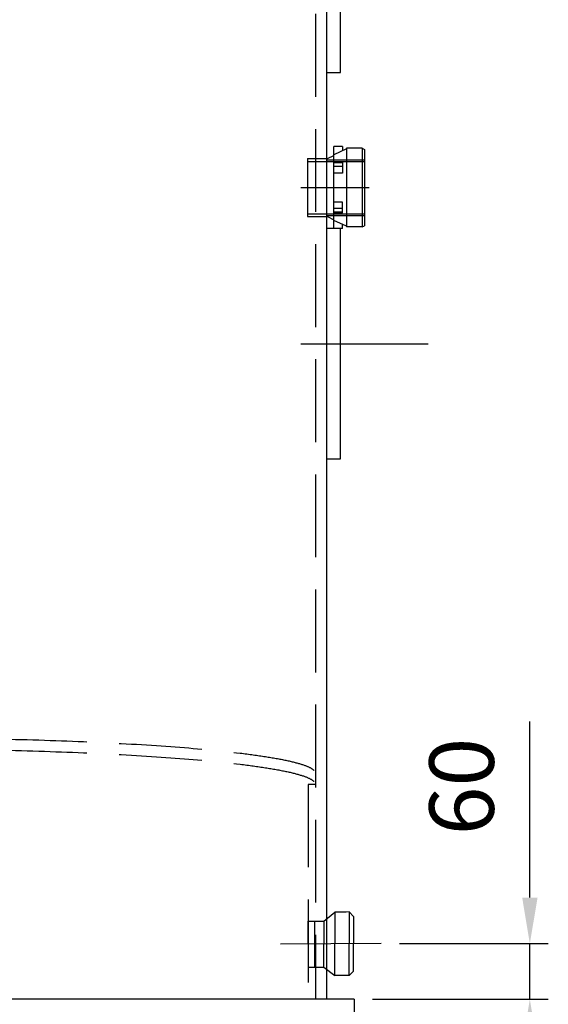
# Model space of a CAD drawing. Units: millimetres. Extents: x 0 to 11880, y 0 to 8400.
# Drawn here: x 9287 to 9861, y 5231 to 6300 of the extents above; entities that cross this region are included whole.
import ezdxf

# ---------------------------------------------------------------- set-up
doc = ezdxf.new("R2010")
doc.units = ezdxf.units.MM
doc.header["$LTSCALE"] = 20
for name, pattern in [('AUSGEZOGEN', [0]), ('gen3', [6.25, 4.75, -1.5]), ('gen3a', [3.125, 2.25, -0.875]), ('gen7', [13.75, 9.75, -1.5, 1, -1.5]), ('gen7a', [6.875, 4.75, -0.875, 0.375, -0.875])]:
    doc.linetypes.add(name, pattern=pattern)
for name, color, linetype in [('3', 6, 'gen3'), ('3A', 6, 'gen3a'), ('5', 3, 'Continuous'), ('7', 4, 'gen7'), ('7A', 4, 'gen7a'), ('TEXT', 7, 'AUSGEZOGEN')]:
    doc.layers.add(name, color=color, linetype=linetype)
doc.layers.add('AM_4', color=3, linetype='Continuous', lineweight=25)
doc.layers.add('AM_5', color=3, linetype='Continuous', lineweight=25)
doc.styles.get("Standard").update_dxf_attribs({"font": 'ISOCP.SHX'})
doc.dimstyles.new('AM_DIN$0', dxfattribs={"dimscale": 10, "dimtxt": 3.5, "dimasz": 2.5, "dimexe": 1, "dimexo": 1, "dimgap": 1.5, "dimtad": 1, "dimdsep": 46, "dimtxsty": 'STANDARD', "dimcen": 0, "dimclrd": 256, "dimclre": 256, "dimclrt": 2, "dimadec": 0, "dimazin": 2, "dimtp": 0.1, "dimtm": 0.1, "dimtfac": 0.71, "dimtdec": 3, "dimtmove": 0, "dimatfit": 3, "dimfxl": 1, "dimlwd": -1, "dimlwe": -1, "dimarcsym": 0})
doc.dimstyles.new('AM_ISO$0', dxfattribs={"dimtxt": 3.5, "dimasz": 2.5, "dimexe": 1, "dimexo": 1, "dimgap": 1.5, "dimtad": 1, "dimdsep": 46, "dimtxsty": 'STANDARD', "dimcen": 0, "dimclrd": 256, "dimclre": 256, "dimclrt": 2, "dimadec": 0, "dimazin": 2, "dimtp": 0.1, "dimtm": 0.1, "dimtfac": 0.71, "dimtdec": 3, "dimtmove": 0, "dimatfit": 3, "dimfxl": 1, "dimlwd": -1, "dimlwe": -1, "dimarcsym": 0})

# ---------------------------------------------------------------- blocks, each defined once
blk = doc.blocks.new('Muffe R2 SA')
for p, q in [((-59.2, 42.8), (-61.7, 41.4)), ((-59.2, 42.8), (-59.2, -42.8)), ((-59.2, 42.8), (-42.2, 42.8)), ((-42.2, 42.8), (-42.2, -42.8)), ((-61.7, 41.4), (-61.7, -41.4)), ((-42.2, 42), (-28.4, 35.6)), ((-21.4, 31.5), (-28.4, 34.9)), ((-21.4, -31.5), (-28.4, -34.9)), ((-59.2, -42.8), (-61.7, -41.4)), ((-42.2, -42), (-28.4, -35.6)), ((-59.2, -42.8), (-42.2, -42.8))]:
    blk.add_line(p, q)
at = {"layer": '3'}
for p, q in [((-20.5, 30.2), (-61.7, 30.2)), ((0, 28.3), (-61.7, 28.3)), ((0, 31.5), (-21.4, 31.5)), ((0, 31.5), (-21.4, 31.5)), ((-20.5, 30.2), (-20.5, -30.2)), ((0, 31.5), (0, -31.5)), ((0, -28.4), (-61.7, -28.4)), ((-20.5, -30.2), (-61.7, -30.2)), ((0, -31.5), (-21.4, -31.5))]:
    blk.add_line(p, q, dxfattribs=at)
at = {"layer": 'AM_4'}
for p, q in [((-37.7, 44.5), (-28.4, 44.5)), ((-37.7, 44.5), (-37.7, 39.9)), ((-28.4, -44.5), (-28.4, 44.5)), ((-37.7, 27.4), (-28.4, 27.4)), ((-37.7, 27.4), (-37.7, 15.7)), ((-37.7, 26.8), (-28.4, 26.8)), ((-37.7, 22.8), (-28.4, 22.8)), ((-37.7, 15.7), (-28.4, 15.7)), ((-37.7, -15.7), (-28.4, -15.7)), ((-37.7, -27.4), (-37.7, -15.7)), ((-37.7, -22.8), (-28.4, -22.8)), ((-37.7, -26.8), (-28.4, -26.8)), ((-37.7, -27.4), (-28.4, -27.4)), ((-37.7, -44.5), (-37.7, -39.9)), ((-37.7, -44.5), (-28.4, -44.5))]:
    blk.add_line(p, q, dxfattribs=at)
blk = doc.blocks.new('*D42')
at = {"layer": 'AM_5', "transparency": 16777216}
for p, q in [((8420.3, 5216.4), (8420.3, 4955.4)), ((9620.3, 5216.4), (9620.3, 4955.4)), ((9116.8, 5135.4), (8895.8, 5135.4)), ((8895.8, 5135.4), (8895.8, 5005.4)), ((9116.8, 5005.4), (9116.8, 5135.4)), ((8895.8, 5005.4), (9116.8, 5005.4)), ((8470.3, 4975.4), (9570.3, 4975.4))]:
    blk.add_line(p, q, dxfattribs=at)
for points in [[(8470.3, 4983.7), (8470.3, 4967.1), (8420.3, 4975.4)], [(9570.3, 4983.7), (9570.3, 4967.1), (9620.3, 4975.4)]]:
    blk.add_solid(points, dxfattribs=at)
at = {"layer": 'DEFPOINTS', "color": 0, "transparency": 16777216}
for p in [(8420.3, 5236.4), (9620.3, 5236.4), (9620.3, 4975.4)]:
    blk.add_point(p, dxfattribs=at)
at = {"layer": 'AM_5', "color": 2, "transparency": 16777216, "insert": (9006.3, 5070.4), "char_height": 70, "attachment_point": 5}
blk.add_mtext('1200', dxfattribs=at)
blk = doc.blocks.new('*D54')
at = {"layer": 'AM_5', "transparency": 16777216}
for p, q in [((8235.2, 5257.4), (8235.2, 4551)), ((9650.3, 5201.4), (9650.3, 4551)), ((9600.3, 4571), (8285.2, 4571))]:
    blk.add_line(p, q, dxfattribs=at)
for points in [[(8285.2, 4579.4), (8285.2, 4562.7), (8235.2, 4571)], [(9600.3, 4579.4), (9600.3, 4562.7), (9650.3, 4571)]]:
    blk.add_solid(points, dxfattribs=at)
at = {"layer": 'DEFPOINTS', "color": 0, "transparency": 16777216}
for p in [(8235.2, 5277.4), (9650.3, 5221.4), (8235.2, 4571)]:
    blk.add_point(p, dxfattribs=at)
at = {"layer": 'AM_5', "color": 2, "transparency": 16777216, "insert": (8942.7, 4636), "char_height": 70, "attachment_point": 5}
blk.add_mtext('1415', dxfattribs=at)
blk = doc.blocks.new('*D55')
at = {"layer": 'AM_5', "transparency": 16777216}
for p, q in [((8122.6, 5340.4), (8122.6, 4339.5)), ((9650.3, 5201.4), (9650.3, 4339.5)), ((9600.3, 4359.5), (8172.6, 4359.5))]:
    blk.add_line(p, q, dxfattribs=at)
for points in [[(8172.6, 4367.8), (8172.6, 4351.1), (8122.6, 4359.5)], [(9600.3, 4367.8), (9600.3, 4351.1), (9650.3, 4359.5)]]:
    blk.add_solid(points, dxfattribs=at)
at = {"layer": 'DEFPOINTS', "color": 0, "transparency": 16777216}
for p in [(8122.6, 5360.4), (9650.3, 5221.4), (8122.6, 4359.5)]:
    blk.add_point(p, dxfattribs=at)
at = {"layer": 'AM_5', "color": 2, "transparency": 16777216, "insert": (8886.5, 4424.5), "char_height": 70, "attachment_point": 5}
blk.add_mtext('1528', dxfattribs=at)
blk = doc.blocks.new('auslauf muffe DA')
for p, q in [((-53.3, 9.4), (-50.6, 10.9)), ((-55.1, 2.8), (-53.3, 9.4)), ((-55.1, 2.8), (-40.2, -22.9)), ((-53.3, 9.4), (-36.1, -20.5)), ((-18.8, -50.4), (-36.1, -20.5)), ((-25.4, -48.6), (-40.2, -22.9)), ((-25.4, -48.6), (-18.8, -50.4)), ((-18.8, -50.4), (-16.1, -48.8))]:
    blk.add_line(p, q)
at = {"layer": '3', "ltscale": 5}
for p, q in [((-9.9, 23.1), (-24.6, 14.6)), ((2.6, 1.5), (-9.9, 23.1)), ((-50.6, 10.9), (-39.9, 17.1)), ((-39.9, 17.1), (-22.7, -12.8)), ((-24.6, 14.6), (-39.9, 17.1)), ((-24.6, 14.6), (-12.1, -7)), ((-16, 19.6), (9, -23.7)), ((2.6, 1.5), (15.1, -20.2)), ((0.4, -28.7), (-12.1, -7)), ((-5.4, -42.7), (-22.7, -12.8)), ((15.1, -20.2), (0.4, -28.7)), ((0.4, -28.7), (-5.4, -42.7)), ((-16.1, -48.8), (-5.4, -42.7))]:
    blk.add_line(p, q, dxfattribs=at)
at = {"layer": '7A', "ltscale": 5}
blk.add_line((-66.3, -37.8), (28.7, 16.3), dxfattribs=at)
blk = doc.blocks.new('*D76')
at = {"layer": 'AM_5', "transparency": 16777216}
for p, q in [((9840.9, 5346.8), (9840.9, 5538.1)), ((9699.6, 5296.8), (9860.9, 5296.8)), ((9840.9, 5236.4), (9840.9, 5296.8)), ((9670.3, 5236.4), (9860.9, 5236.4)), ((9840.9, 5186.4), (9840.9, 5136.4))]:
    blk.add_line(p, q, dxfattribs=at)
for points in [[(9832.6, 5346.8), (9849.3, 5346.8), (9840.9, 5296.8)], [(9832.6, 5186.4), (9849.3, 5186.4), (9840.9, 5236.4)]]:
    blk.add_solid(points, dxfattribs=at)
at = {"layer": 'DEFPOINTS', "color": 0, "transparency": 16777216}
for p in [(9679.6, 5296.8), (9650.3, 5236.4), (9840.9, 5236.4)]:
    blk.add_point(p, dxfattribs=at)
at = {"layer": 'AM_5', "color": 2, "transparency": 16777216, "insert": (9775.9, 5467.4), "char_height": 70, "attachment_point": 5, "rotation": 90}
blk.add_mtext('60', dxfattribs=at)

msp = doc.modelspace()

# ---------------------------------------------------------------- linework, layer by layer
msp.add_line((9650.32, 5236.35), (9650.32, 5221.35))
for points in [[(9635.32, 6242.85), (9635.32, 6492.85), (9620.32, 6492.85), (9620.32, 6242.85)], [(9635.32, 5823.25), (9635.32, 6073.25), (9620.32, 6073.25), (9620.32, 5823.25)]]:
    msp.add_lwpolyline(points, close=True)
at = {"layer": '3A', "ltscale": 2}
for p, q in [((9608.32, 6806.35), (9608.32, 5236.35)), ((9600.32, 5469.68), (9600.32, 5236.35)), ((9608.32, 5469.68), (9600.32, 5469.68))]:
    msp.add_line(p, q, dxfattribs=at)
at = {"layer": '3A', "ltscale": 2, "extrusion": (0, 0, -1)}
for centre in [(9146.5, 5481.76), (9146.5, 5469.7)]:
    msp.add_ellipse(centre, major_axis=(-461.82, 0), ratio=0.0836248, start_param=1.2940486, end_param=3.1421136, dxfattribs=at)
at = {"layer": '5'}
msp.add_line((9620.92, 6149.36), (9621.23, 6149.66), dxfattribs=at)
at = {"layer": '7'}
for p, q in [((9592.47, 6117.86), (9666.68, 6117.86)), ((9592.47, 5948.25), (9730.45, 5948.25))]:
    msp.add_line(p, q, dxfattribs=at)
at = {"layer": 'TEXT', "color": 7, "linetype": 'AUSGEZOGEN'}
for p, q in [((9620.32, 6806.35), (9620.32, 5236.35)), ((9650.32, 5236.35), (8390.32, 5236.35))]:
    msp.add_line(p, q, dxfattribs=at)

# ---------------------------------------------------------------- block references
at = {"ltscale": 5, "xscale": -1}
msp.add_blockref('Muffe R2 SA', (9599.81, 6117.85), dxfattribs=at)
at = {"xscale": -1, "rotation": 29.99999999999797}
msp.add_blockref('auslauf muffe DA', (9603.3, 5296.37), dxfattribs=at)

# ---------------------------------------------------------------- dimensions: what is measured, and where the dimension line sits
at = {"layer": 'AM_5'}
for base, p1, p2, angle, dimstyle, override, picture, middle in [((9840.93, 5236.35), (9679.6, 5296.81), (9650.32, 5236.35), 90, 'AM_DIN$0', {"dimscale": 20, "dimdec": 0}, '*D76', (9840.93, 5467.43)), ((9620.32, 4975.39), (8420.32, 5236.35), (9620.32, 5236.35), 0, 'AM_ISO$0', {"dimscale": 20, "dimgap": -1.5, "dimdec": 0}, '*D42', (9006.3, 4975.39))]:
    dim = msp.add_linear_dim(base=base, p1=p1, p2=p2, angle=angle, dimstyle=dimstyle, override=override, dxfattribs=at)
    dim.commit()
    dim.dimension.update_dxf_attribs({"geometry": picture, "text_midpoint": middle, "dimtype": 160})
for base, p2, picture, middle in [((8122.64, 4359.47), (8122.64, 5360.35), '*D55', (8886.48, 4424.48)), ((8235.16, 4571.03), (8235.16, 5277.35), '*D54', (8942.74, 4636.03))]:
    dim = msp.add_linear_dim(base=base, p1=(9650.32, 5221.35), p2=p2, angle=180, dimstyle='AM_DIN$0', override={"dimscale": 20, "dimdec": 0}, dxfattribs=at)
    dim.commit()
    dim.dimension.update_dxf_attribs({"geometry": picture, "text_midpoint": middle})

doc.saveas('drawing.dxf')
